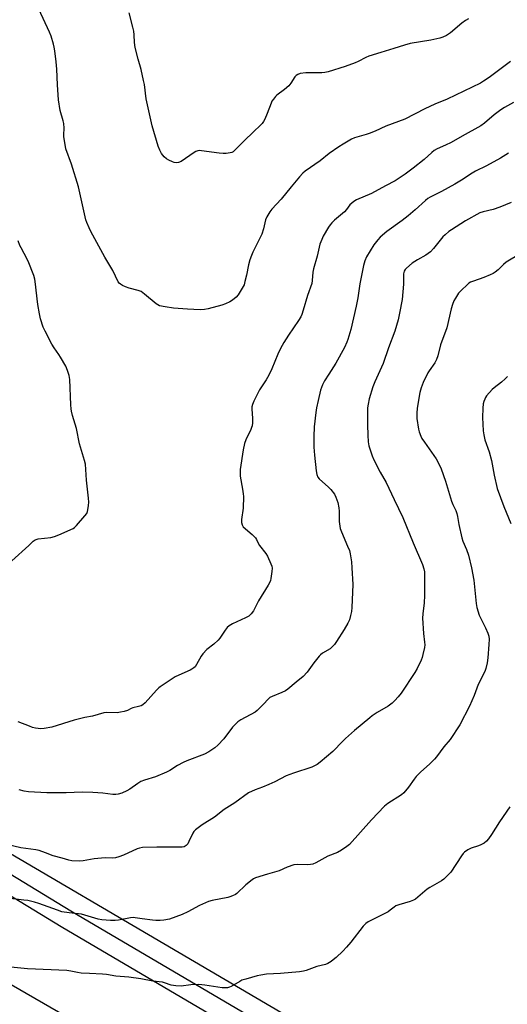
# Model space of a CAD drawing. Units: inches. Extents: x 1171770 to 1177770, y 529459 to 533460.
# Drawn here: x 1175328 to 1175546, y 530284 to 530726 of the extents above; entities that cross this region are included whole.
import ezdxf

# ---------------------------------------------------------------- set-up
doc = ezdxf.new("R2010")
doc.units = ezdxf.units.IN
doc.header["$MEASUREMENT"] = 0
for name, color, linetype in [('NTRL-Farm Land', 3, 'Continuous'), ('TRANS-Driveway', 251, 'Continuous'), ('Undefined', 1, 'Continuous')]:
    doc.layers.add(name, color=color, linetype=linetype)

msp = doc.modelspace()

# ---------------------------------------------------------------- linework, layer by layer
at = {"layer": 'NTRL-Farm Land'}
msp.add_lwpolyline([(1175846.3, 529462.61), (1175847.34, 529459.49), (1175554.56, 529459.52), (1175455.54, 529513.29), (1175334.81, 529574.52), (1174729.14, 529896.83), (1174962.81, 530501.92), (1175609.1, 530128.66), (1175556.87, 530068.04), (1175552.77, 530010.29), (1175569.2, 529976.11), (1175643.94, 529913.63), (1175721.04, 529795.35), (1175752.27, 529716.96), (1175779.33, 529586.17)], close=True, dxfattribs=at)
msp.add_lwpolyline([(1175608.1, 530184.89), (1175273.05, 530381.57)], dxfattribs=at)
at = {"layer": 'TRANS-Driveway'}
for points in [[(1175271.79, 530374.41), (1175350.87, 530326.36), (1175440.45, 530273.54)], [(1175436.14, 530266.35), (1175346.57, 530319.18), (1175267.5, 530367.22)]]:
    msp.add_lwpolyline(points, dxfattribs=at)
at = {"layer": 'Undefined'}
for points, elevation in [([(1175547.89, 530706.99), (1175546.11, 530705.73), (1175541.35, 530702.09), (1175538.35, 530699.91), (1175535.84, 530698.15), (1175534.42, 530697.28), (1175519.55, 530690.19), (1175513.91, 530687.82), (1175509.45, 530685.76), (1175500.47, 530681.2), (1175492.07, 530678.02), (1175487.22, 530675.85), (1175484.54, 530674.77), (1175483.17, 530674.29), (1175478.04, 530672.75), (1175476.69, 530672.19), (1175472.92, 530670.02), (1175470.96, 530668.76), (1175466.64, 530665.71), (1175462.57, 530662.52), (1175455.88, 530657.87), (1175454.85, 530656.92), (1175453.34, 530655.26), (1175449.62, 530650.86), (1175445.06, 530645.24), (1175440.93, 530640.81), (1175440.06, 530639.62), (1175438.66, 530637.35), (1175438.08, 530636.01), (1175437.14, 530632.06), (1175436.38, 530629.58), (1175432.41, 530621.52), (1175431.74, 530619.98), (1175431.07, 530618.08), (1175430.4, 530615.9), (1175429.56, 530611.21), (1175428.88, 530608.36), (1175428.46, 530606.96), (1175427.69, 530605.38), (1175425.83, 530602.38), (1175424.87, 530601.33), (1175423.35, 530600.02), (1175422.15, 530599.29), (1175420.11, 530598.34), (1175418.44, 530597.8), (1175412.44, 530596.19), (1175410.73, 530595.89), (1175408.73, 530595.76), (1175403.15, 530596.01), (1175396.79, 530596.44), (1175393.1, 530597.03), (1175390.59, 530597.56), (1175389.82, 530597.9), (1175389.09, 530598.4), (1175383.92, 530602.69), (1175382.32, 530603.86), (1175380.97, 530604.39), (1175376.91, 530605.38), (1175375.32, 530605.99), (1175374.04, 530606.59), (1175373.1, 530607.15), (1175372.55, 530607.69), (1175372.12, 530608.31), (1175369.73, 530613.31), (1175366.09, 530619.31), (1175359.81, 530630.87), (1175359.02, 530632.46), (1175357.96, 530634.9), (1175357.57, 530636.01), (1175357.21, 530637.42), (1175354.23, 530650.77), (1175351.06, 530661.04), (1175348.63, 530667.89), (1175348.24, 530669.87), (1175347.71, 530673.29), (1175347.67, 530674.13), (1175347.79, 530677.16), (1175347.66, 530679.16), (1175347.36, 530680.49), (1175346.09, 530685.01), (1175345.31, 530689.81), (1175344.88, 530696.51), (1175344.58, 530703.59), (1175344.3, 530706.86), (1175343.71, 530711.82), (1175343.43, 530713.45), (1175343.1, 530714.81), (1175341.97, 530718.37), (1175341.29, 530720.2), (1175336.48, 530730.47)], 234), ([(1175529.1, 530726.2), (1175527.7, 530725.38), (1175526.14, 530724.23), (1175521.02, 530719.92), (1175519.14, 530718.72), (1175517.62, 530717.96), (1175516.22, 530717.52), (1175512.22, 530716.61), (1175502.9, 530715.02), (1175500.41, 530714.41), (1175495.65, 530712.79), (1175489.84, 530711.12), (1175484.43, 530709.42), (1175483.06, 530708.86), (1175479.67, 530707), (1175478.31, 530706.38), (1175473.81, 530704.79), (1175466.13, 530702.34), (1175464.72, 530702.06), (1175463.28, 530701.9), (1175457.7, 530701.98), (1175456.23, 530701.93), (1175453.61, 530701.59), (1175452.54, 530701.25), (1175451.88, 530700.73), (1175451.29, 530700.08), (1175449.44, 530697.23), (1175448.54, 530696.17), (1175446.65, 530694.48), (1175443.15, 530691.92), (1175442.54, 530691.3), (1175441.63, 530690.15), (1175440.99, 530689.17), (1175440.62, 530688.39), (1175438.85, 530683.76), (1175437.72, 530681.16), (1175437.22, 530680.16), (1175436.57, 530679.24), (1175435.79, 530678.41), (1175432.63, 530675.47), (1175428.56, 530671.49), (1175424.4, 530667.28), (1175423.58, 530666.59), (1175422.96, 530666.24), (1175422.18, 530666.01), (1175420.52, 530665.79), (1175419.11, 530665.73), (1175417.35, 530665.89), (1175409.42, 530666.99), (1175408.55, 530667.06), (1175407.72, 530666.99), (1175406.93, 530666.68), (1175406.18, 530666.23), (1175400.23, 530662.26), (1175399.15, 530661.81), (1175398.01, 530661.63), (1175397.17, 530661.76), (1175396.36, 530662.06), (1175394.75, 530662.8), (1175393.73, 530663.37), (1175392.69, 530664.27), (1175391.49, 530665.75), (1175390.72, 530667.23), (1175389.98, 530669.05), (1175387.29, 530678.18), (1175384.59, 530690.29), (1175383.78, 530696.76), (1175383.47, 530698.5), (1175382.29, 530703.36), (1175380.97, 530708), (1175379.63, 530713.31), (1175379.36, 530715.6), (1175379.23, 530718.94), (1175379, 530720.66), (1175378.64, 530722.36), (1175376.91, 530728.77)], 236), ([(1175546.92, 530665.86), (1175543.44, 530663.63), (1175537.16, 530660.31), (1175532.14, 530657.82), (1175529.98, 530656.56), (1175526.65, 530654.34), (1175522.88, 530652), (1175516.9, 530648.73), (1175511.83, 530646.24), (1175510.85, 530645.66), (1175509.72, 530644.73), (1175505.17, 530640.54), (1175501.98, 530637.87), (1175499.32, 530635.78), (1175492.47, 530630.77), (1175489.53, 530628.28), (1175488.36, 530627.01), (1175486.59, 530624.76), (1175483.38, 530619.49), (1175482.55, 530617.6), (1175481.93, 530615.63), (1175480.42, 530607.29), (1175479.41, 530601.15), (1175478.69, 530597.37), (1175476.31, 530586.94), (1175475.01, 530582.47), (1175474.51, 530581.14), (1175473.43, 530578.86), (1175469.58, 530571.85), (1175466.51, 530566.81), (1175464.55, 530563.87), (1175463.65, 530562.12), (1175463.11, 530560.82), (1175462.78, 530559.7), (1175461.67, 530555.11), (1175460.96, 530551.75), (1175460.65, 530549.74), (1175459.96, 530543.29), (1175459.77, 530538.89), (1175459.71, 530535.8), (1175459.77, 530534.08), (1175460.05, 530530.53), (1175460.81, 530523.51), (1175461.06, 530521.9), (1175461.52, 530520.74), (1175462.17, 530519.91), (1175466.38, 530516.27), (1175467.41, 530515.23), (1175468.98, 530513.06), (1175469.65, 530511.78), (1175470.44, 530509.36), (1175470.99, 530506.91), (1175471.09, 530505.48), (1175471.05, 530500.76), (1175471.53, 530497.74), (1175472.07, 530496.12), (1175474.9, 530489.69), (1175475.66, 530487.78), (1175475.99, 530486.38), (1175476.55, 530482.68), (1175476.84, 530480.08), (1175477.25, 530472.51), (1175476.77, 530462.21), (1175476.62, 530460.45), (1175476.24, 530458.73), (1175475.68, 530456.76), (1175474.97, 530455.19), (1175473.41, 530452.44), (1175469.95, 530447.05), (1175468.94, 530445.63), (1175468.01, 530444.64), (1175467, 530443.75), (1175463.65, 530441.74), (1175462.72, 530441.08), (1175462.07, 530440.5), (1175459.68, 530437.49), (1175456.75, 530433.27), (1175454.99, 530431.36), (1175451.85, 530428.85), (1175448.09, 530425.64), (1175447, 530424.84), (1175445.46, 530424.11), (1175441.06, 530422.41), (1175440.04, 530421.85), (1175439.23, 530421.12), (1175437.22, 530418.91), (1175435.59, 530417.28), (1175434.35, 530416.09), (1175433.44, 530415.38), (1175427.05, 530411.92), (1175425.66, 530411.01), (1175424.43, 530409.86), (1175423.28, 530408.62), (1175419.44, 530403.35), (1175416.76, 530400.53), (1175415.44, 530399.34), (1175412.73, 530397.61), (1175410.68, 530396.56), (1175402.76, 530393.55), (1175401.15, 530392.85), (1175398.66, 530391.43), (1175395.22, 530389.24), (1175393.67, 530388.45), (1175388.81, 530386.4), (1175383.83, 530384.85), (1175382.28, 530384.23), (1175380.84, 530383.42), (1175377.21, 530380.86), (1175375.96, 530380.07), (1175373.65, 530379.06), (1175372.06, 530378.58), (1175370.99, 530378.47), (1175369.64, 530378.46), (1175365.19, 530379.05), (1175360.73, 530379.4), (1175355.96, 530379.43), (1175348.73, 530379.23), (1175340.04, 530379.21), (1175331.89, 530379.65), (1175329.88, 530379.87), (1175327.67, 530380.48)], 230), ([(1175548.22, 530643.78), (1175543.14, 530641.65), (1175540.11, 530640.63), (1175535.69, 530639.69), (1175534.11, 530639.17), (1175527.65, 530635.63), (1175521.47, 530631.63), (1175520.29, 530630.78), (1175518.56, 530629.36), (1175517.56, 530628.39), (1175513.42, 530623.19), (1175512.03, 530621.7), (1175509.89, 530620.17), (1175506.2, 530618.13), (1175503.85, 530616.61), (1175501.28, 530614.36), (1175500.71, 530613.75), (1175500.28, 530613.1), (1175500.05, 530612.44), (1175499.97, 530611.88), (1175499.98, 530607.26), (1175499.31, 530600.28), (1175498.2, 530594.16), (1175497.58, 530591.26), (1175496.08, 530586.16), (1175493.24, 530578.69), (1175490.81, 530571.58), (1175487.12, 530563.36), (1175486.24, 530561.17), (1175484.58, 530555.87), (1175484.09, 530553.48), (1175483.86, 530551.81), (1175483.76, 530544.18), (1175483.98, 530539.48), (1175484.02, 530536.47), (1175484.43, 530534.77), (1175485.88, 530530.3), (1175486.69, 530528.41), (1175489.5, 530522.91), (1175492.21, 530518.24), (1175495.68, 530510.71), (1175499.64, 530502.64), (1175504.24, 530491.27), (1175508.47, 530481.53), (1175509.06, 530479.63), (1175509.29, 530478.28), (1175509.36, 530477.1), (1175509.38, 530467.61), (1175509.22, 530464.4), (1175508.52, 530459.38), (1175508.37, 530457.41), (1175508.9, 530450.57), (1175509.41, 530446.71), (1175509.47, 530445.57), (1175509.32, 530444.26), (1175508.66, 530441.18), (1175508.28, 530439.8), (1175507.85, 530438.69), (1175506.09, 530434.88), (1175505.06, 530433.09), (1175498.82, 530423.84), (1175497.58, 530422.25), (1175496.06, 530420.54), (1175494.8, 530419.43), (1175493.02, 530418.09), (1175488.14, 530415.2), (1175485.94, 530413.74), (1175484.78, 530412.83), (1175477.98, 530407.06), (1175473.96, 530403.52), (1175472.67, 530402.29), (1175468.33, 530397.75), (1175462.64, 530392.89), (1175461.17, 530391.92), (1175458.85, 530390.71), (1175450.61, 530387.94), (1175447.37, 530386.75), (1175442.22, 530384.18), (1175439.5, 530382.94), (1175436.77, 530381.77), (1175433.38, 530380.6), (1175430.52, 530379.21), (1175424.37, 530374.75), (1175419.51, 530371.7), (1175415.26, 530368.26), (1175409.76, 530364.91), (1175406.76, 530362.65), (1175405.96, 530361.85), (1175405.49, 530361.12), (1175403.78, 530357.34), (1175403.23, 530356.31), (1175402.59, 530355.59), (1175401.61, 530355.05), (1175400.78, 530354.85), (1175399.9, 530354.78), (1175389.43, 530354.89), (1175383.01, 530354.61), (1175381.64, 530354.36), (1175380.55, 530354.03), (1175374.38, 530351.23), (1175372.32, 530350.43), (1175370.78, 530350), (1175369.39, 530349.83), (1175366.27, 530349.98), (1175362.99, 530349.77), (1175361.23, 530349.54), (1175356.33, 530348.63), (1175354.58, 530348.52), (1175351.32, 530348.74), (1175349.87, 530348.95), (1175347.02, 530349.88), (1175342.88, 530350.97), (1175339.42, 530352.36), (1175336.59, 530353.29), (1175335.14, 530353.58), (1175328.37, 530354.55), (1175321.53, 530356.22)], 228)]:
    msp.add_lwpolyline(points, dxfattribs=dict(at, elevation=elevation))
for points in [[(1175549.2, 530688.68, 232), (1175545.23, 530686.45, 232), (1175543.56, 530685.34, 232), (1175540.55, 530683.17, 232), (1175536.28, 530679.42, 232), (1175534.64, 530678.24, 232), (1175526.29, 530673.61, 232), (1175521.3, 530670.69, 232), (1175518.75, 530669.46, 232), (1175514.96, 530667.83, 232), (1175513.7, 530667.14, 232), (1175512.59, 530666.27, 232), (1175509.13, 530663.14, 232), (1175504.27, 530659.21, 232), (1175500.74, 530656.56, 232), (1175496.13, 530653.59, 232), (1175491.9, 530651.25, 232), (1175485.52, 530647.91, 232), (1175478.89, 530645.02, 232), (1175477.62, 530644.31, 232), (1175475.94, 530642.79, 232), (1175474.34, 530640.63, 232), (1175473.43, 530639.64, 232), (1175469.03, 530635.9, 232), (1175467.79, 530634.66, 232), (1175467.04, 530633.76, 232), (1175466.38, 530632.79, 232), (1175463.92, 530628.79, 232), (1175463.26, 530627.25, 232), (1175462.5, 530625.14, 232), (1175461.21, 530619.76, 232), (1175459.57, 530614.01, 232), (1175459.31, 530612.61, 232), (1175459.06, 530608.83, 232), (1175458.81, 530607.47, 232), (1175456.88, 530602.1, 232), (1175455.02, 530595.58, 232), (1175454.36, 530593.64, 232), (1175453.88, 530592.62, 232), (1175452.9, 530590.93, 232), (1175448.42, 530584.37, 232), (1175446.36, 530581.03, 232), (1175444.84, 530578.34, 232), (1175443.6, 530575.82, 232), (1175440.89, 530569.24, 232), (1175439.51, 530566.38, 232), (1175438.4, 530564.35, 232), (1175435.4, 530559.77, 232), (1175432.81, 530554.81, 232), (1175432.21, 530553.23, 232), (1175432.02, 530552.2, 232), (1175431.96, 530551.39, 232), (1175432.21, 530547.03, 232), (1175432.18, 530545.07, 232), (1175432.07, 530543.69, 232), (1175431.86, 530542.88, 232), (1175431.56, 530542.09, 232), (1175429.2, 530537.38, 232), (1175428.63, 530535.73, 232), (1175428, 530532.88, 232), (1175426.72, 530524.17, 232), (1175426.66, 530522.51, 232), (1175426.75, 530521.12, 232), (1175427.82, 530515.26, 232), (1175428.12, 530513.2, 232), (1175428.2, 530512.03, 232), (1175428.04, 530506.79, 232), (1175427.33, 530501.78, 232), (1175427.27, 530500.33, 232), (1175427.55, 530499.33, 232), (1175428.14, 530498.44, 232), (1175432.12, 530494.99, 232), (1175433.54, 530493.48, 232), (1175434.02, 530492.77, 232), (1175434.84, 530491.06, 232), (1175435.43, 530490.07, 232), (1175438.27, 530486.53, 232), (1175438.98, 530485.27, 232), (1175440.54, 530481.81, 232), (1175440.91, 530480.73, 232), (1175441, 530479.89, 232), (1175440.88, 530478.45, 232), (1175440.44, 530475.27, 232), (1175440.27, 530474.42, 232), (1175440.01, 530473.6, 232), (1175439.31, 530472.32, 232), (1175434.98, 530465.28, 232), (1175432.75, 530460.8, 232), (1175431.73, 530459.38, 232), (1175430.68, 530458.4, 232), (1175429.14, 530457.58, 232), (1175423.3, 530454.92, 232), (1175421.84, 530454.01, 232), (1175420.97, 530453.3, 232), (1175420.05, 530452.17, 232), (1175417.6, 530448.58, 232), (1175416.84, 530447.69, 232), (1175414.89, 530445.83, 232), (1175411.86, 530443.4, 232), (1175409.92, 530441.43, 232), (1175409.29, 530440.49, 232), (1175407.19, 530436.66, 232), (1175406.52, 530435.73, 232), (1175405.95, 530435.17, 232), (1175405.1, 530434.58, 232), (1175404.35, 530434.18, 232), (1175399.17, 530431.95, 232), (1175397.62, 530431.2, 232), (1175390.88, 530426.74, 232), (1175390.2, 530426.19, 232), (1175389.18, 530425.16, 232), (1175384.17, 530419.55, 232), (1175383.1, 530418.64, 232), (1175382.32, 530418.25, 232), (1175381.22, 530417.86, 232), (1175378.67, 530417.35, 232), (1175377.88, 530417.01, 232), (1175376.19, 530416.07, 232), (1175374.81, 530415.62, 232), (1175373.07, 530415.28, 232), (1175371.6, 530415.1, 232), (1175367.04, 530415.19, 232), (1175365.62, 530415.03, 232), (1175360.57, 530413.59, 232), (1175357.06, 530412.93, 232), (1175352.28, 530411.74, 232), (1175342.25, 530408.61, 232), (1175338.81, 530407.97, 232), (1175337.36, 530407.93, 232), (1175335.05, 530408.21, 232), (1175333.63, 530408.52, 232), (1175332.24, 530409.02, 232), (1175327.28, 530411.04, 232)], [(1175324.4, 530483.2, 232), (1175332, 530489.99, 232), (1175333.96, 530491.94, 232), (1175334.81, 530492.58, 232), (1175335.31, 530492.81, 232), (1175336.16, 530493.01, 232), (1175341.8, 530493.7, 232), (1175343.53, 530494.06, 232), (1175345.42, 530494.82, 232), (1175351.82, 530497.7, 232), (1175352.53, 530498.19, 232), (1175353.36, 530499.02, 232), (1175357.1, 530503.28, 232), (1175357.97, 530504.46, 232), (1175358.28, 530505.23, 232), (1175358.46, 530506.05, 232), (1175358.74, 530508.04, 232), (1175358.85, 530509.46, 232), (1175358.75, 530511.21, 232), (1175357.92, 530519.37, 232), (1175357.43, 530526.45, 232), (1175357.02, 530528.18, 232), (1175354.78, 530535.6, 232), (1175353.35, 530542.5, 232), (1175351.56, 530548.31, 232), (1175351.1, 530550.22, 232), (1175350.93, 530551.32, 232), (1175350.81, 530553.06, 232), (1175350.38, 530564.41, 232), (1175350.08, 530566.25, 232), (1175349.39, 530568.53, 232), (1175348.57, 530570.43, 232), (1175346.22, 530574.51, 232), (1175345.44, 530575.73, 232), (1175343.34, 530578.67, 232), (1175342.29, 530580.37, 232), (1175339.26, 530586.09, 232), (1175338.42, 530587.97, 232), (1175337.27, 530591.62, 232), (1175336.79, 530593.87, 232), (1175336.08, 530598.11, 232), (1175334.87, 530608.34, 232), (1175334.67, 530609.45, 232), (1175334.22, 530611.09, 232), (1175331.72, 530617.53, 232), (1175329.98, 530620.91, 232), (1175328.51, 530623.44, 232), (1175327.99, 530624.49, 232), (1175327.19, 530626.7, 232)], [(1175552.19, 530620.87, 226), (1175545.99, 530617.08, 226), (1175544.74, 530616.08, 226), (1175542.32, 530613.63, 226), (1175541.02, 530612.57, 226), (1175540.11, 530611.95, 226), (1175538.83, 530611.32, 226), (1175535.9, 530610.14, 226), (1175531.29, 530608.57, 226), (1175529.98, 530608.04, 226), (1175529.26, 530607.58, 226), (1175528.6, 530607.04, 226), (1175525.72, 530604.34, 226), (1175524.63, 530603.16, 226), (1175523.18, 530600.99, 226), (1175522.48, 530599.71, 226), (1175521.83, 530598.06, 226), (1175521.24, 530596.08, 226), (1175519.36, 530587.7, 226), (1175516.56, 530579.96, 226), (1175515.27, 530575.03, 226), (1175514.75, 530573.4, 226), (1175513.94, 530571.95, 226), (1175511.37, 530568.35, 226), (1175510.79, 530567.41, 226), (1175508.81, 530563.09, 226), (1175507.89, 530560.7, 226), (1175507.29, 530558.6, 226), (1175506.11, 530551.67, 226), (1175505.91, 530549.31, 226), (1175505.91, 530546.94, 226), (1175506.63, 530542.16, 226), (1175506.96, 530541.04, 226), (1175507.71, 530539.12, 226), (1175508.22, 530538.06, 226), (1175509.33, 530536.33, 226), (1175514.64, 530528.87, 226), (1175515.97, 530526.33, 226), (1175516.75, 530524.44, 226), (1175518.71, 530518.85, 226), (1175521.44, 530509.94, 226), (1175522.07, 530508.41, 226), (1175523.33, 530505.78, 226), (1175523.8, 530504.46, 226), (1175524.12, 530503.06, 226), (1175524.74, 530499.41, 226), (1175526.02, 530493.42, 226), (1175526.49, 530492.03, 226), (1175528.12, 530488.22, 226), (1175529.02, 530485.76, 226), (1175530.35, 530479.98, 226), (1175531.41, 530474.47, 226), (1175532.47, 530464.02, 226), (1175532.78, 530462.28, 226), (1175533.91, 530458.89, 226), (1175536.68, 530453.14, 226), (1175537.7, 530450.73, 226), (1175538.14, 530449.41, 226), (1175538.28, 530448.11, 226), (1175538.21, 530445.75, 226), (1175537.73, 530439.67, 226), (1175537.37, 530437.41, 226), (1175536.8, 530434.9, 226), (1175536.4, 530433.54, 226), (1175533.39, 530427.69, 226), (1175531.65, 530422.75, 226), (1175529.54, 530418.03, 226), (1175525.11, 530409.65, 226), (1175520.81, 530403.07, 226), (1175518.02, 530399.8, 226), (1175514.76, 530395.38, 226), (1175513.82, 530394.28, 226), (1175511.8, 530392.21, 226), (1175507.5, 530388.39, 226), (1175505.66, 530386.54, 226), (1175504.75, 530385.38, 226), (1175502.21, 530381.7, 226), (1175500.13, 530379.19, 226), (1175499.03, 530378.28, 226), (1175492.97, 530374.45, 226), (1175491.35, 530373.25, 226), (1175485.55, 530367.05, 226), (1175475.67, 530355.98, 226), (1175474.58, 530355.06, 226), (1175472.16, 530353.44, 226), (1175470.38, 530352.47, 226), (1175466.02, 530350.81, 226), (1175460.65, 530347.8, 226), (1175459.33, 530347.21, 226), (1175458.24, 530347, 226), (1175456.85, 530346.9, 226), (1175452.25, 530347.03, 226), (1175450.83, 530346.86, 226), (1175447.75, 530345.8, 226), (1175444.23, 530344.2, 226), (1175438.98, 530342.73, 226), (1175433.56, 530341.07, 226), (1175432.77, 530340.69, 226), (1175432.04, 530340.2, 226), (1175429.25, 530338, 226), (1175425.3, 530334.12, 226), (1175424.58, 530333.63, 226), (1175423.25, 530332.97, 226), (1175422.13, 530332.54, 226), (1175421.27, 530332.31, 226), (1175414.23, 530330.94, 226), (1175412.51, 530330.49, 226), (1175408.49, 530328.72, 226), (1175403.28, 530325.82, 226), (1175400.71, 530324.64, 226), (1175395.04, 530322.6, 226), (1175392.58, 530322.05, 226), (1175390.89, 530321.89, 226), (1175388.86, 530321.93, 226), (1175387.41, 530322.05, 226), (1175382.77, 530322.67, 226), (1175379.74, 530323.19, 226), (1175378.74, 530323.27, 226), (1175377.56, 530323.17, 226), (1175372.15, 530322.15, 226), (1175370.7, 530321.95, 226), (1175368.62, 530321.96, 226), (1175364.76, 530322.19, 226), (1175363.04, 530322.57, 226), (1175355.58, 530324.73, 226), (1175350.16, 530325.37, 226), (1175346.74, 530325.91, 226), (1175344.81, 530326.53, 226), (1175336.51, 530329.56, 226), (1175334.56, 530330.14, 226), (1175331.53, 530330.85, 226), (1175329.8, 530331.13, 226), (1175322.45, 530332.02, 226)], [(1175546.5, 530565.82, 224), (1175545.53, 530564.77, 224), (1175543.8, 530563.22, 224), (1175540.55, 530560.8, 224), (1175539.68, 530560.05, 224), (1175537.2, 530557.13, 224), (1175536.7, 530556.41, 224), (1175536.31, 530555.68, 224), (1175535.93, 530554.66, 224), (1175535.65, 530553.61, 224), (1175535.47, 530551.55, 224), (1175535.36, 530547.39, 224), (1175535.66, 530541.44, 224), (1175535.9, 530539.67, 224), (1175536.43, 530537.35, 224), (1175538.3, 530532.05, 224), (1175539.42, 530528.23, 224), (1175540.59, 530521.63, 224), (1175541.98, 530515.6, 224), (1175544.86, 530507.54, 224), (1175548.1, 530499.89, 224)], [(1175547.52, 530372.96, 224), (1175542.91, 530366.15, 224), (1175539.43, 530360.47, 224), (1175538.09, 530358.61, 224), (1175537.16, 530357.53, 224), (1175536.03, 530356.67, 224), (1175534.52, 530355.81, 224), (1175533.47, 530355.39, 224), (1175530.23, 530354.45, 224), (1175528.71, 530353.64, 224), (1175527.3, 530352.66, 224), (1175526.71, 530352.05, 224), (1175525.87, 530350.91, 224), (1175521.09, 530343.64, 224), (1175520.54, 530342.96, 224), (1175519.71, 530342.1, 224), (1175517.95, 530340.49, 224), (1175517.02, 530339.76, 224), (1175511.75, 530336.72, 224), (1175510.52, 530335.93, 224), (1175505.37, 530331.59, 224), (1175504.44, 530331.06, 224), (1175502.94, 530330.45, 224), (1175497.81, 530328.99, 224), (1175496.45, 530328.46, 224), (1175495.75, 530328, 224), (1175493.99, 530326.57, 224), (1175493.05, 530325.9, 224), (1175485.58, 530322.17, 224), (1175484.14, 530321.33, 224), (1175483.02, 530320.56, 224), (1175481.8, 530319.35, 224), (1175476.33, 530312.18, 224), (1175474.44, 530309.94, 224), (1175472.8, 530308.24, 224), (1175469.77, 530305.42, 224), (1175468.44, 530304.27, 224), (1175467.49, 530303.59, 224), (1175465.99, 530302.75, 224), (1175464.94, 530302.3, 224), (1175461.06, 530301.28, 224), (1175456.24, 530299.54, 224), (1175455.12, 530299.23, 224), (1175453.38, 530298.99, 224), (1175444.85, 530298.16, 224), (1175438.58, 530297.86, 224), (1175436.02, 530297.52, 224), (1175434.32, 530297.21, 224), (1175429.22, 530295.71, 224), (1175427.54, 530295.14, 224), (1175426.52, 530294.65, 224), (1175422.65, 530292.38, 224), (1175421.89, 530292.05, 224), (1175421.05, 530291.84, 224), (1175419.87, 530291.74, 224), (1175418.68, 530291.77, 224), (1175410.83, 530293.03, 224), (1175408.24, 530293.31, 224), (1175404.58, 530293.16, 224), (1175400.25, 530292.57, 224), (1175397.89, 530292.68, 224), (1175395.85, 530293, 224), (1175392.88, 530294.08, 224), (1175391.88, 530294.33, 224), (1175387.54, 530294.79, 224), (1175382.2, 530295.86, 224), (1175376.86, 530296.59, 224), (1175370.93, 530296.95, 224), (1175366.77, 530297.72, 224), (1175365.07, 530297.93, 224), (1175359.26, 530298.14, 224), (1175355.42, 530298.42, 224), (1175353.79, 530298.67, 224), (1175350.78, 530299.26, 224), (1175349.01, 530299.48, 224), (1175331.44, 530300.31, 224), (1175319.4, 530301.5, 224)]]:
    msp.add_polyline3d(points, dxfattribs=at)

doc.saveas('drawing.dxf')
